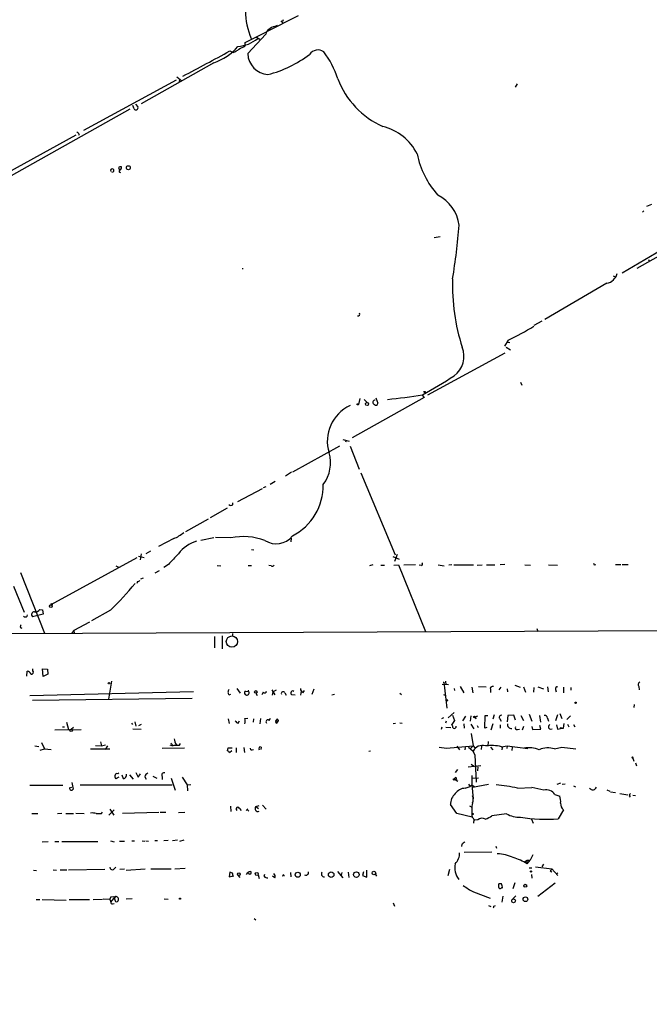
# Model space of a CAD drawing. Extents: x -181046 to 182399, y -358754 to 4858.
# Drawn here: x 253 to 393, y 3954 to 4173 of the extents above; entities that cross this region are included whole.
import ezdxf

# ---------------------------------------------------------------- set-up
doc = ezdxf.new("R2010")
doc.units = 0
doc.header["$MEASUREMENT"] = 0
doc.layers.add('MAIN', color=5, linetype='CONTINUOUS')

msp = doc.modelspace()

# ---------------------------------------------------------------- linework, layer by layer
at = {"layer": 'MAIN'}
for p, q in [((315.214, 4173.4662), (308.1867, 4169.9102)), ((311.404, 4172.3655), (311.912, 4171.7729)), ((311.912, 4172.6195), (311.7427, 4172.1962)), ((310.0493, 4171.0955), (310.642, 4171.4342)), ((303.4453, 4167.5395), (308.1867, 4169.9102)), ((304.038, 4165.0842), (308.0173, 4169.4022)), ((305.9853, 4168.7249), (306.7473, 4168.3015)), ((303.4453, 4166.7775), (303.4453, 4167.5395)), ((300.0587, 4165.6769), (300.8207, 4165.3382)), ((296.5027, 4163.0522), (280.416, 4153.9082)), ((288.29, 4159.9195), (289.3907, 4159.0729)), ((288.8827, 4159.4115), (288.798, 4158.7342)), ((288.1207, 4159.1575), (267.5467, 4147.9815)), ((363.8127, 4158.3955), (363.3893, 4157.6335)), ((277.876, 4152.7229), (217.7627, 4119.0255)), ((278.8073, 4152.8075), (278.5533, 4153.5695)), ((279.146, 4153.8235), (279.654, 4153.2309)), ((265.8533, 4146.9655), (243.2473, 4134.6042)), ((266.6153, 4147.2195), (266.446, 4146.8809)), ((275.336, 4139.7689), (275.59, 4139.1762)), ((416.8987, 4132.4875), (390.398, 4117.3322)), ((393.6153, 4131.5562), (392.5147, 4131.1329)), ((391.668, 4129.8629), (391.922, 4130.2015)), ((346.71, 4124.3595), (345.44, 4124.1902)), ((397.1713, 4122.2429), (387.096, 4116.3162)), ((392.938, 4119.3642), (393.1073, 4119.0255)), ((302.768, 4117.3322), (303.022, 4117.3322)), ((385.1487, 4115.7235), (385.7413, 4115.4695)), ((383.7093, 4114.1149), (369.9933, 4106.0715)), ((369.316, 4105.6482), (367.538, 4104.7169)), ((361.8653, 4101.4149), (361.0187, 4100.1449)), ((361.5267, 4100.9915), (362.204, 4100.9069)), ((361.1033, 4098.5362), (343.916, 4089.2229)), ((361.3573, 4099.8909), (362.3733, 4099.2982)), ((364.5747, 4092.1015), (364.8287, 4091.4242)), ((342.646, 4089.3075), (343.154, 4088.7149)), ((343.154, 4088.7149), (327.2367, 4079.7402)), ((328.93, 4088.4609), (328.5913, 4087.1909)), ((329.8613, 4088.2915), (330.5387, 4087.6142)), ((332.486, 4088.6302), (332.9093, 4087.4449)), ((325.12, 4079.4015), (326.5593, 4078.9782)), ((325.882, 4079.2322), (325.7127, 4078.8089)), ((314.0287, 4072.2049), (324.4427, 4077.9622)), ((326.7287, 4077.8775), (328.7607, 4072.7975)), ((313.7747, 4072.1202), (312.42, 4071.2735)), ((329.0993, 4071.9509), (336.7193, 4053.7475)), ((310.134, 4070.0882), (309.0333, 4069.4109)), ((307.2553, 4068.3949), (301.752, 4065.5162)), ((308.0173, 4068.9029), (307.4247, 4068.6489)), ((300.736, 4064.8389), (300.736, 4065.3469)), ((299.466, 4064.1615), (295.656, 4061.9602)), ((295.2327, 4061.7062), (290.2373, 4058.9122)), ((287.6127, 4057.3882), (284.226, 4055.6102)), ((296.5027, 4057.5575), (293.624, 4056.9649)), ((300.3127, 4057.5575), (296.8413, 4057.6422)), ((313.69, 4057.4729), (313.6053, 4056.6262)), ((282.448, 4054.5942), (281.432, 4054.0015)), ((304.8847, 4054.9329), (305.3927, 4054.8482)), ((279.4, 4053.0702), (260.35, 4042.6562)), ((279.8233, 4053.4935), (281.0087, 4053.1549)), ((280.416, 4054.0015), (280.162, 4052.6469)), ((336.2113, 4053.4089), (337.6507, 4052.8162)), ((337.2273, 4053.8322), (336.6347, 4052.3082)), ((253.5767, 4049.8529), (258.9107, 4036.3909)), ((274.7433, 4051.2922), (275.336, 4051.0382)), ((284.3953, 4050.1915), (283.3793, 4049.6835)), ((286.4273, 4051.6309), (285.4113, 4050.9535)), ((297.2647, 4051.3769), (298.0267, 4051.2922)), ((304.1227, 4051.3769), (304.8847, 4051.3769)), ((309.2027, 4051.2922), (308.6947, 4051.3769)), ((331.8087, 4051.5462), (331.0467, 4051.2922)), ((333.5867, 4051.4615), (334.3487, 4051.4615)), ((336.4653, 4051.4615), (337.4813, 4051.5462)), ((337.4813, 4051.5462), (343.4927, 4036.7295)), ((341.2913, 4051.5462), (338.6667, 4051.4615)), ((342.5613, 4051.3769), (342.0533, 4051.4615)), ((346.2867, 4051.5462), (347.6413, 4051.2922)), ((349.3347, 4051.5462), (348.6573, 4051.4615)), ((349.758, 4051.5462), (354.1607, 4051.5462)), ((354.9227, 4051.4615), (356.0233, 4051.5462)), ((357.0393, 4051.5462), (358.902, 4051.5462)), ((361.1033, 4051.6309), (360.0873, 4051.5462)), ((365.506, 4051.5462), (366.776, 4051.4615)), ((370.7553, 4051.5462), (372.7873, 4051.4615)), ((380.9153, 4051.5462), (381.254, 4051.6309)), ((385.6567, 4051.6309), (386.842, 4051.6309)), ((387.096, 4051.6309), (388.4507, 4051.6309)), ((279.5693, 4047.8209), (279.4, 4047.3975)), ((280.8393, 4048.5829), (280.2467, 4048.3289)), ((252.0527, 4046.8049), (254.4233, 4041.0475)), ((257.8947, 4041.6402), (258.4873, 4041.5555)), ((258.4873, 4041.5555), (258.6567, 4040.6242)), ((260.5193, 4042.8255), (260.7733, 4042.8255)), ((273.558, 4041.4709), (269.3247, 4039.1002)), ((258.6567, 4040.6242), (256.286, 4040.0315)), ((251.0367, 4036.3062), (494.8767, 4037.4069)), ((265.43, 4036.9835), (264.922, 4036.3062)), ((268.9013, 4038.8462), (265.43, 4036.9835)), ((265.43, 4036.9835), (265.5147, 4036.3909)), ((368.2153, 4037.4069), (368.3847, 4036.7295)), ((296.672, 4035.6289), (296.672, 4033.0889)), ((298.3653, 4035.7982), (298.3653, 4032.9195)), ((300.6513, 4036.3062), (300.6513, 4035.7982)), ((256.3707, 4028.0089), (256.3707, 4028.4322)), ((258.4873, 4028.4322), (259.588, 4028.3475)), ((258.6567, 4026.7389), (258.4873, 4028.4322)), ((259.588, 4028.3475), (259.6727, 4027.2469)), ((255.016, 4026.8235), (255.1007, 4027.9242)), ((259.6727, 4027.2469), (258.6567, 4026.7389)), ((273.812, 4025.7229), (273.1347, 4021.7435)), ((301.5827, 4024.1142), (302.3447, 4023.0135)), ((304.1227, 4023.6909), (304.2073, 4023.4369)), ((309.372, 4023.7755), (310.0493, 4022.6749)), ((309.626, 4023.3522), (310.388, 4023.7755)), ((316.3147, 4023.1829), (316.6533, 4023.6062)), ((318.6853, 4023.9449), (318.262, 4022.7595)), ((347.218, 4025.0455), (348.5727, 4024.9609)), ((347.3873, 4025.4689), (347.5567, 4025.4689)), ((347.5567, 4025.4689), (348.234, 4019.7115)), ((347.8953, 4025.7229), (347.98, 4024.8762)), ((349.8427, 4024.1142), (349.9273, 4023.6062)), ((351.1973, 4024.5375), (351.9593, 4023.0982)), ((353.7373, 4024.3682), (353.9913, 4023.0982)), ((355.2613, 4024.5375), (356.9547, 4024.4529)), ((357.886, 4023.8602), (357.886, 4023.1829)), ((360.172, 4024.3682), (359.7487, 4023.7755)), ((361.6113, 4024.0295), (361.696, 4023.3522)), ((363.3047, 4024.7915), (364.49, 4024.3682)), ((365.252, 4024.4529), (365.6753, 4023.2675)), ((367.538, 4024.2835), (367.4533, 4023.2675)), ((368.3847, 4024.4529), (369.6547, 4024.0295)), ((370.586, 4024.4529), (370.6707, 4023.3522)), ((372.364, 4023.8602), (372.4487, 4023.3522)), ((374.142, 4024.3682), (374.142, 4023.0982)), ((375.7507, 4024.2835), (375.7507, 4023.6909)), ((390.8213, 4024.5375), (390.906, 4023.7755)), ((255.6933, 4022.5055), (292.0153, 4023.4369)), ((256.286, 4021.4895), (291.6767, 4021.9129)), ((299.8893, 4022.6749), (300.3127, 4022.8442)), ((303.53, 4023.5215), (304.2073, 4023.4369)), ((303.53, 4023.5215), (304.2073, 4023.4369)), ((305.816, 4023.0135), (306.1547, 4022.5055)), ((307.4247, 4023.2675), (307.1707, 4022.6749)), ((309.626, 4023.3522), (309.4567, 4022.5902)), ((312.2507, 4023.0982), (312.5893, 4022.5902)), ((313.7747, 4022.7595), (314.5367, 4022.6749)), ((315.8913, 4023.5215), (315.722, 4022.5902)), ((323.2573, 4022.7595), (322.6647, 4022.5902)), ((337.82, 4023.0135), (338.1587, 4022.7595)), ((347.472, 4022.7595), (347.98, 4022.5055)), ((348.4033, 4021.4049), (348.234, 4021.2355)), ((389.8053, 4020.5582), (389.7207, 4019.8809)), ((299.72, 4017.3409), (299.8893, 4016.3249)), ((303.3607, 4017.4255), (304.038, 4017.5102)), ((305.308, 4017.3409), (305.2233, 4016.5789)), ((306.832, 4017.4255), (306.7473, 4016.2402)), ((308.7793, 4017.0022), (309.118, 4017.5102)), ((310.8113, 4017.0869), (310.7267, 4016.6635)), ((347.1333, 4017.4255), (347.5567, 4017.6795)), ((348.488, 4017.5949), (349.8427, 4018.7802)), ((349.504, 4018.1875), (349.9273, 4017.0022)), ((352.3827, 4017.9335), (351.7053, 4016.9175)), ((353.568, 4018.0182), (353.3987, 4016.8329)), ((354.4993, 4017.7642), (355.092, 4018.0182)), ((354.4993, 4017.7642), (354.6687, 4017.3409)), ((356.616, 4015.3089), (356.7007, 4018.1029)), ((356.7007, 4018.1029), (357.2933, 4018.1029)), ((358.7327, 4018.2722), (358.394, 4017.2562)), ((360.0027, 4017.3409), (360.2567, 4016.8329)), ((361.7807, 4018.1029), (361.6113, 4016.6635)), ((363.0507, 4018.1875), (361.7807, 4018.1029)), ((363.474, 4017.0869), (363.0507, 4018.1875)), ((364.6593, 4018.1029), (365.252, 4017.0022)), ((366.522, 4018.3569), (367.1147, 4016.8329)), ((368.808, 4018.1029), (368.9773, 4016.5789)), ((370.586, 4017.5102), (370.7553, 4016.8329)), ((372.7873, 4018.2722), (372.364, 4016.9175)), ((373.2953, 4018.5262), (373.7187, 4017.4255)), ((375.666, 4018.0182), (374.8193, 4017.1715)), ((261.1967, 4014.8855), (267.0387, 4014.9702)), ((262.89, 4015.5629), (263.398, 4015.5629)), ((263.8213, 4016.5789), (264.2447, 4014.9702)), ((264.8373, 4015.0549), (265.3453, 4015.4782)), ((278.2147, 4016.4095), (278.4687, 4016.0709)), ((278.5533, 4015.1395), (280.416, 4015.0549)), ((278.9767, 4016.6635), (279.2307, 4015.7322)), ((280.416, 4016.0709), (279.8233, 4015.8169)), ((301.9213, 4016.4095), (302.1753, 4016.9175)), ((310.4727, 4016.4095), (310.7267, 4016.6635)), ((310.5573, 4016.8329), (310.7267, 4016.6635)), ((336.804, 4016.3249), (336.296, 4016.2402)), ((337.82, 4016.4942), (338.328, 4016.4095)), ((347.1333, 4015.4782), (346.964, 4014.9702)), ((347.98, 4016.4942), (348.1493, 4016.9175)), ((347.98, 4015.4782), (349.0807, 4015.3935)), ((349.9273, 4017.0022), (349.3347, 4016.0709)), ((351.9593, 4016.2402), (352.044, 4015.3089)), ((353.568, 4016.1555), (354.2453, 4015.1395)), ((354.9227, 4015.9015), (355.1767, 4015.3935)), ((357.124, 4015.3935), (356.616, 4015.3089)), ((358.394, 4016.2402), (357.9707, 4014.8009)), ((360.0873, 4015.9862), (360.0873, 4015.3089)), ((363.8973, 4014.9702), (364.3207, 4015.0549)), ((364.998, 4014.8855), (365.3367, 4015.7322)), ((367.1147, 4015.6475), (367.1993, 4014.9702)), ((367.1993, 4014.9702), (369.062, 4015.0549)), ((369.062, 4015.0549), (368.8927, 4015.9015)), ((372.5333, 4015.9862), (372.7873, 4015.0549)), ((374.142, 4015.3089), (374.2267, 4016.3249)), ((374.9887, 4016.1555), (375.3273, 4015.5629)), ((376.3433, 4016.0709), (376.5973, 4015.5629)), ((353.6527, 4014.1235), (354.076, 4011.3295)), ((257.6407, 4011.1602), (256.794, 4011.2449)), ((257.9793, 4010.3982), (258.9107, 4010.6522)), ((258.2333, 4012.0915), (258.9107, 4010.6522)), ((258.9107, 4010.6522), (260.4347, 4010.5675)), ((269.1553, 4010.6522), (273.3887, 4010.6522)), ((270.256, 4011.4142), (271.6107, 4011.3295)), ((271.3567, 4012.2609), (271.6107, 4011.3295)), ((271.6107, 4011.3295), (272.4573, 4011.5835)), ((272.4573, 4010.5675), (272.9653, 4011.3295)), ((285.0727, 4010.8215), (289.9833, 4010.9062)), ((286.9353, 4011.9222), (287.3587, 4011.5835)), ((288.2053, 4011.5835), (288.036, 4011.6682)), ((288.8827, 4011.4989), (289.1367, 4011.8375)), ((299.5507, 4010.2289), (299.72, 4010.9062)), ((299.72, 4010.9062), (300.5667, 4010.9062)), ((301.498, 4010.9062), (301.498, 4009.8902)), ((303.1913, 4010.9909), (303.276, 4009.8902)), ((304.7153, 4010.4829), (304.6307, 4010.8215)), ((307.0013, 4011.0755), (306.9167, 4010.5675)), ((346.5407, 4011.0755), (348.1493, 4010.8215)), ((348.1493, 4010.8215), (354.076, 4011.3295)), ((350.4353, 4011.2449), (351.028, 4010.4829)), ((352.298, 4010.9909), (352.2133, 4010.4829)), ((353.06, 4011.0755), (354.076, 4010.1442)), ((353.3987, 4010.6522), (354.076, 4011.3295)), ((354.076, 4011.3295), (354.4147, 4010.9062)), ((355.9387, 4011.2449), (355.854, 4010.5675)), ((357.378, 4012.3455), (357.2933, 4011.2449)), ((357.886, 4011.0755), (358.394, 4010.4829)), ((360.3413, 4011.1602), (361.6113, 4011.3295)), ((360.5107, 4010.9909), (360.426, 4010.4829)), ((361.6113, 4011.3295), (361.5267, 4010.7369)), ((361.6113, 4011.3295), (366.1833, 4010.7369)), ((362.712, 4011.0755), (362.6273, 4010.3135)), ((372.11, 4010.6522), (373.7187, 4011.0755)), ((373.7187, 4011.0755), (376.8513, 4010.6522)), ((300.482, 4010.2289), (299.974, 4009.8055)), ((331.3007, 4010.1442), (330.8773, 4010.0595)), ((354.4147, 4009.3822), (354.076, 4010.1442)), ((354.4147, 4009.3822), (354.7533, 4003.2862)), ((389.4667, 4008.6202), (389.7207, 4007.9429)), ((352.9753, 4006.6729), (355.7693, 4007.0115)), ((353.6527, 4007.2655), (354.33, 4006.7575)), ((355.092, 4006.6729), (355.0073, 4005.8262)), ((390.0593, 4007.6042), (390.3133, 4006.9269)), ((275.4207, 4004.3869), (274.7433, 4004.0482)), ((275.1667, 4005.1489), (275.4207, 4005.3182)), ((276.4367, 4004.0482), (276.1827, 4004.8102)), ((277.7913, 4004.8949), (278.638, 4003.9635)), ((279.2307, 4005.4029), (279.7387, 4004.3869)), ((279.7387, 4004.3869), (280.2467, 4005.1489)), ((281.178, 4004.4715), (281.5167, 4003.9635)), ((282.956, 4004.6409), (283.8873, 4004.1329)), ((285.0727, 4004.5562), (285.0727, 4003.8789)), ((287.02, 4004.1329), (287.9513, 4001.5082)), ((289.4753, 4004.3869), (290.576, 4002.6935)), ((350.1813, 4004.3869), (349.8427, 4004.0482)), ((349.8427, 4004.0482), (350.6893, 4003.5402)), ((350.6047, 4006.0802), (350.0967, 4005.4029)), ((350.1813, 4004.3869), (350.3507, 4003.8789)), ((350.1813, 4004.3869), (350.3507, 4003.8789)), ((353.7373, 4004.7255), (353.7373, 4002.6935)), ((353.822, 4004.1329), (355.2613, 4004.2175)), ((255.6933, 4002.6089), (262.9747, 4002.6089)), ((264.4987, 4002.0162), (265.0067, 4002.1855)), ((265.0067, 4003.2015), (265.2607, 4001.7622)), ((266.8693, 4002.6935), (287.274, 4002.6935)), ((290.576, 4002.6935), (291.4227, 4002.7782)), ((290.576, 4002.6935), (290.6607, 4001.3389)), ((352.298, 4001.9315), (353.3987, 4002.3549)), ((353.06, 4002.8629), (353.3987, 4002.3549)), ((353.3987, 4002.3549), (353.7373, 4002.6935)), ((353.7373, 4002.6935), (354.4147, 4002.2702)), ((353.7373, 4002.6935), (354.076, 3999.5609)), ((353.9067, 4002.1855), (357.4627, 4002.8629)), ((363.8973, 4001.9315), (367.1147, 4002.1009)), ((372.7027, 4002.8629), (373.5493, 4003.1169)), ((374.4807, 4002.8629), (373.8033, 4002.7782)), ((376.3433, 4002.4395), (376.7667, 4002.2702)), ((372.1947, 4000.5769), (373.2953, 4000.1535)), ((383.7093, 4001.5929), (384.3867, 4001.2542)), ((384.556, 4001.1695), (385.6567, 4001.0002)), ((386.588, 4000.7462), (388.366, 4000.4922)), ((388.874, 4000.2382), (388.7047, 3999.9842)), ((389.4667, 4000.4075), (390.0593, 4000.3229)), ((300.228, 3997.9522), (300.3127, 3996.7669)), ((302.1753, 3997.4442), (302.5987, 3997.0209)), ((303.6993, 3997.0209), (304.038, 3997.3595)), ((305.816, 3997.8675), (306.578, 3998.1215)), ((305.816, 3997.8675), (306.4087, 3997.4442)), ((307.34, 3998.2062), (308.102, 3997.2749)), ((350.4353, 3996.3435), (348.996, 3998.2909)), ((353.2293, 3998.0369), (353.7373, 3997.6982)), ((257.4713, 3996.2589), (256.1167, 3996.2589)), ((262.8053, 3996.3435), (261.7893, 3996.2589)), ((263.652, 3996.3435), (265.3453, 3996.3435)), ((265.8533, 3996.4282), (267.716, 3996.3435)), ((271.6107, 3996.3435), (271.78, 3996.5975)), ((273.2193, 3995.9202), (274.4047, 3997.1055)), ((273.3887, 3997.2749), (274.32, 3995.9202)), ((276.2673, 3996.4282), (284.3107, 3996.5975)), ((284.5647, 3996.5975), (285.8347, 3996.5975)), ((288.6287, 3996.5129), (290.068, 3996.5975)), ((303.9533, 3997.1055), (304.292, 3996.8515)), ((353.822, 3995.4969), (350.4353, 3996.3435)), ((354.4147, 3994.8195), (353.822, 3995.4969)), ((361.442, 3996.2589), (358.2247, 3995.8355)), ((374.142, 3997.1055), (372.9567, 3995.1582)), ((354.2453, 3994.9889), (354.1607, 3994.1422)), ((355.092, 3994.9042), (354.4147, 3994.8195)), ((367.03, 3995.0735), (367.3687, 3994.1422)), ((258.4027, 3989.9935), (259.7573, 3990.0782)), ((261.1967, 3990.0782), (262.128, 3990.0782)), ((262.8053, 3990.0782), (270.764, 3990.0782)), ((273.558, 3990.2475), (274.4047, 3989.9935)), ((275.59, 3990.1629), (276.6907, 3990.1629)), ((278.2993, 3990.2475), (278.892, 3990.2475)), ((280.5853, 3990.2475), (281.178, 3990.1629)), ((281.432, 3990.2475), (282.0247, 3990.1629)), ((283.3793, 3990.3322), (283.972, 3990.3322)), ((286.3427, 3990.3322), (285.4113, 3990.2475)), ((288.4593, 3990.4169), (287.3587, 3990.2475)), ((289.814, 3990.4169), (288.8827, 3990.0782)), ((351.536, 3989.4855), (351.4513, 3988.9775)), ((359.0713, 3989.0622), (359.2407, 3988.6389)), ((352.044, 3987.7075), (358.2247, 3987.7922)), ((367.284, 3987.1149), (366.6913, 3985.9295)), ((274.2353, 3983.8975), (274.7433, 3984.4055)), ((365.4213, 3985.5909), (366.014, 3985.9295)), ((366.014, 3985.9295), (365.9293, 3985.2522)), ((366.014, 3985.9295), (366.6913, 3985.9295)), ((366.014, 3985.1675), (366.6913, 3985.9295)), ((366.522, 3984.2362), (367.1147, 3984.2362)), ((367.8767, 3984.4902), (371.5173, 3984.0669)), ((369.4007, 3984.4902), (369.7393, 3985.0829)), ((256.4553, 3983.7282), (257.1327, 3983.6435)), ((260.858, 3983.8129), (261.62, 3983.7282)), ((262.382, 3983.8129), (263.906, 3983.8129)), ((264.2447, 3983.8129), (272.288, 3983.9822)), ((276.6907, 3983.9822), (275.6747, 3983.8975)), ((277.0293, 3983.7282), (281.2627, 3984.0669)), ((282.5327, 3984.0669), (287.02, 3984.0669)), ((287.8667, 3984.0669), (290.1527, 3984.1515)), ((300.0587, 3983.3049), (299.8893, 3982.2889)), ((299.8893, 3982.2889), (300.8207, 3982.4582)), ((300.6513, 3983.0509), (300.0587, 3983.3049)), ((301.8367, 3982.6275), (302.26, 3982.1195)), ((306.324, 3982.7122), (306.578, 3981.8655)), ((307.6787, 3982.3735), (307.848, 3982.8815)), ((310.0493, 3982.0349), (309.5413, 3982.3735)), ((313.5207, 3983.2202), (313.6053, 3982.2889)), ((323.9347, 3983.4742), (325.12, 3982.0349)), ((324.9507, 3983.2202), (324.7813, 3982.6275)), ((326.3053, 3983.3049), (326.4747, 3982.1195)), ((329.692, 3983.3895), (329.5227, 3982.5429)), ((329.5227, 3982.5429), (330.454, 3982.2042)), ((330.454, 3982.2042), (330.454, 3983.7282)), ((332.4013, 3982.7969), (332.5707, 3982.3735)), ((348.488, 3982.5429), (348.9113, 3983.9822)), ((367.03, 3982.7969), (367.1147, 3981.9502)), ((371.1787, 3983.5589), (371.5173, 3983.3895)), ((371.5173, 3984.0669), (372.872, 3982.5429)), ((372.618, 3982.9662), (372.872, 3983.1355)), ((360.3413, 3980.6802), (359.7487, 3980.6802)), ((363.3047, 3980.9342), (362.8813, 3979.5795)), ((372.2793, 3980.8495), (368.3847, 3977.8862)), ((273.6427, 3977.8015), (273.3887, 3977.2935)), ((273.6427, 3977.8015), (274.32, 3977.8862)), ((273.6427, 3977.8015), (274.6587, 3977.8862)), ((273.6427, 3976.6162), (274.6587, 3977.8862)), ((274.32, 3977.8862), (274.4047, 3977.5475)), ((274.32, 3977.8862), (274.574, 3976.9549)), ((274.6587, 3977.8862), (274.4047, 3977.5475)), ((354.1607, 3978.9022), (357.8013, 3977.5475)), ((360.68, 3977.9709), (360.426, 3976.6162)), ((363.5587, 3978.0555), (362.8813, 3977.3782)), ((257.048, 3977.2089), (257.8947, 3977.2089)), ((258.4027, 3977.2089), (263.7367, 3977.0395)), ((264.414, 3977.2089), (268.9013, 3977.2089)), ((269.748, 3977.2089), (271.78, 3977.2935)), ((271.9493, 3977.3782), (273.3887, 3977.2935)), ((273.3887, 3977.2935), (273.6427, 3976.6162)), ((273.9813, 3976.2775), (274.4047, 3976.3622)), ((278.384, 3977.3782), (277.0293, 3977.2935)), ((285.496, 3977.3782), (286.3427, 3977.2935)), ((336.296, 3976.4469), (336.6347, 3975.7695)), ((357.4627, 3975.8542), (357.9707, 3975.6849)), ((358.648, 3975.7695), (358.9867, 3975.8542)), ((305.4773, 3972.9755), (305.816, 3972.7215))]:
    msp.add_line(p, q, dxfattribs=at)
for centre, radius in [((676.5713, -177031.6187), 181722.2289), ((277.5344, 4139.7485), 0.4381), ((343.2809, 4089.9426), 0.1338), ((328.4502, 4087.1909), 0.1411), ((330.5028, 4087.2788), 0.3373), ((260.3076, 4042.3599), 0.2993), ((300.5336, 4034.4942), 1.2601), ((273.2404, 4025.2361), 0.1496), ((305.8355, 4023.3132), 0.3002), ((376.7878, 4020.9181), 0.1496), ((354.33, 4017.7643), 0.1693), ((264.8536, 4014.7781), 0.2772), ((373.4858, 4015.3089), 0.1058), ((389.4243, 4008.7472), 0.1338), ((349.8215, 4003.9001), 0.1496), ((353.9489, 3996.2166), 0.1338), ((302.0694, 3982.8287), 0.3076), ((306.0477, 3982.895), 0.3312), ((315.1184, 3982.7177), 0.5624), ((322.5532, 3982.7315), 0.6128), ((328.1362, 3982.7466), 0.6171), ((332.0392, 3983.1036), 0.4013), ((366.903, 3983.4319), 0.1338), ((365.6047, 3980.2804), 0.3302), ((365.6689, 3977.2758), 0.5255), ((289.0096, 3977.4206), 0.1338), ((363.0213, 3976.9217), 0.4142)]:
    msp.add_circle(centre, radius, dxfattribs=at)
for centre, radius, start, end in [((318.5079, 4174.5245), 14.9851, 156.172728, 203.826923), ((309.3724, 4169.2325), 1.3657, 119.750605, 172.861974), ((310.4727, 4168.5555), 2.5751, 99.463785, 133.667268), ((301.454, 4173.9803), 7.2974, 273.006144, 310.976604), ((292.9173, 4174.0329), 11.5512, 288.08281, 320.548171), ((299.042, 4169.742), 4.7494, 291.99384, 309.934081), ((133.448, 4505.0788), 378.6117, 296.45046, 296.679649), ((319.6136, 4163.6608), 2.243, 55.417935, 146.004575), ((48.1753, 4622.5981), 521.7492, 297.568414, 298.866289), ((308.8237, 4165.2054), 4.7872, 181.450731, 266.426279), ((301.9609, 4185.6612), 26.0736, 284.581953, 307.280168), ((304.7542, 4153.2787), 20.2436, 17.886647, 37.162951), ((341.7361, 4166.2136), 18.9475, 200.764436, 245.935545), ((279.2191, 4153.0423), 0.474, 209.690911, 23.444589), ((331.2161, 4137.61), 11.6431, 26.564831, 76.115692), ((393.3612, 4274.4734), 179.6053, 224.885409, 225.114592), ((360.7219, 4146.6479), 19.4725, 191.346344, 221.784012), ((273.9625, 4139.1268), 0.3796, 260.019122, 212.610091), ((275.8016, 4139.3457), 0.6292, 70.338213, 137.731211), ((275.3534, 4139.8062), 0.673, 290.583947, 11.311602), ((275.7169, 4138.9645), 0.2468, 120.93987, 300.991622), ((342.2381, 4125.8383), 8.7803, 7.498956, 63.162963), ((202.0171, 4138.8837), 149.4008, 350.818991, 355.431659), ((383.2881, 4116.8626), 2.7798, 278.715134, 346.87762), ((394.1316, 4113.5538), 44.6526, 178.084675, 197.817279), ((328.4558, 4107.2569), 0.4247, 265.43576, 23.492649), ((320.649, 4182.7543), 91.186, 296.872244, 300.944856), ((346.6115, 4097.8696), 5.4017, 306.739856, 21.974939), ((281.4379, 4199.1428), 125.8212, 299.197029, 302.933595), ((325.262, 4193.5155), 105.676, 275.301439, 279.561422), ((332.2678, 4087.65), 0.4747, 84.087649, 255.293302), ((332.5001, 4087.4025), 0.4114, 210.954203, 5.915695), ((330.485, 4078.9887), 8.7911, 115.295304, 196.865298), ((314.5908, 4074.1618), 7.8199, 322.587899, 16.9241), ((308.1741, 4069.2152), 12.6294, 297.184885, 0.887866), ((300.3443, 4065.6958), 0.9421, 235.0583, 294.565749), ((284.9876, 4064.1197), 7.2252, 291.304417, 311.912237), ((294.9778, 4049.1192), 8.0092, 106.577346, 142.440611), ((302.9962, 4043.476), 14.3349, 70.216933, 100.78944), ((310.3572, 4060.7054), 4.5042, 236.145524, 322.780033), ((880.2024, 3502.4435), 808.8113, 137.0048389, 137.2340123), ((309.4144, 4051.8847), 0.6292, 250.338213, 317.731211), ((342.505, 4051.6873), 0.3155, 280.280479, 63.451194), ((465.4756, 4094.0255), 94.6305, 206.443636, 206.6729), ((279.6371, 4048.2695), 0.4537, 261.405541, 345.969882), ((212.1221, 4104.0372), 87.6864, 314.477708, 319.764221), ((256.6681, 4040.5163), 0.6173, 86.172959, 231.756233), ((256.9062, 4042.3099), 1.194, 260.50849, 325.882708), ((260.4347, 4042.7408), 0.1197, 45.033843, 224.966157), ((254.6341, 4040.5208), 0.5551, 226.788315, 353.182231), ((253.9254, 4037.8936), 0.4021, 116.494961, 268.56114), ((256.0116, 4027.7098), 0.4673, 262.091825, 39.791444), ((254.7902, 4026.6684), 1.2936, 26.56307, 76.111999), ((300.4537, 4023.2675), 0.8184, 133.598957, 226.396215), ((316.6735, 4024.0655), 0.9527, 177.070024, 247.876971), ((358.3855, 4024.038), 0.5302, 70.40651, 199.59349), ((372.6603, 4024.0719), 0.3642, 54.455006, 215.544994), ((391.2977, 4024.9079), 0.6035, 111.625104, 217.864991), ((303.8221, 4023.1065), 0.5075, 125.140006, 40.620888), ((307.7672, 4023.51), 0.4197, 215.299608, 1.57029), ((311.8697, 4022.9712), 0.4016, 18.434949, 198.434949), ((314.0026, 4023.1178), 0.4246, 48.723945, 237.541226), ((432.9586, 4063.8942), 94.6305, 206.45046, 206.67967), ((301.3271, 4016.8329), 2.1182, 343.751048, 16.246355), ((308.483, 4016.7058), 0.419, 45.009667, 225), ((310.5997, 4017.0445), 0.2159, 11.33076, 191.299523), ((360.2837, 4017.6834), 0.443, 71.262378, 230.633246), ((369.8592, 4017.362), 0.7417, 11.525044, 92.720065), ((302.0001, 4017.22), 0.8144, 201.805329, 264.446932), ((310.5291, 4016.72), 0.3155, 116.565051, 259.704897), ((310.388, 4016.8329), 0.1693, 90, 0), ((348.0641, 4015.224), 1.527, 3.187323, 33.684864), ((349.8696, 4015.6129), 0.4139, 227.26166, 16.749621), ((362.5133, 4016.0546), 0.8381, 167.205733, 277.816887), ((363.7449, 4015.3089), 0.3714, 136.844093, 294.225635), ((371.2851, 4015.5709), 0.5353, 110.916856, 306.300448), ((309.9692, 4353.8327), 344.5526, 280.504798, 280.733997), ((290.1184, 4013.0735), 2.4249, 183.198573, 217.912907), ((287.3013, 4012.3081), 0.9009, 233.544775, 296.075842), ((288.29, 4307.8487), 296.3504, 269.885409, 270.114592), ((304.8848, 4011.4141), 0.9465, 259.683783, 296.559637), ((306.8489, 4010.7369), 0.3714, 65.768033, 223.155907), ((356.0891, 4009.2318), 2.2102, 71.63965, 155.618477), ((358.1042, 4001.6023), 9.8162, 76.826624, 97.721581), ((366.4727, 4005.0777), 5.8551, 67.394287, 101.187492), ((370.6203, 4006.4928), 4.4181, 70.294882, 115.427661), ((299.2541, 4009.5091), 0.7785, 22.378134, 67.605454), ((275.5051, 4004.6408), 0.9651, 164.735509, 217.879149), ((274.9974, 4004.7255), 0.456, 68.20559, 158.193924), ((276.2164, 4004.9288), 0.9078, 284.045429, 8.578205), ((282.4338, 4004.1612), 1.2936, 116.565051, 166.120598), ((285.4234, 4004.8949), 0.4875, 60.253661, 224.002785), ((264.8797, 4001.8892), 0.4016, 161.565051, 341.565051), ((352.3434, 3999.2104), 2.7215, 90.955859, 145.644255), ((356.8978, 3973.511), 29.2697, 76.164345, 85.575156), ((353.6488, 3936.3634), 67.1025, 76.125867, 78.423479), ((380.5929, 4002.469), 0.8775, 217.77362, 341.150006), ((352.3518, 3998.2609), 3.3559, 132.219826, 179.487804), ((352.4668, 3999.4762), 1.6291, 332.112054, 27.887946), ((370.2764, 3999.2218), 2.3486, 35.23764, 103.219707), ((369.9491, 3999.0101), 3.5362, 353.821204, 18.865351), ((388.9164, 4000.4499), 0.2158, 78.695275, 258.674454), ((301.8146, 3997.3228), 0.3807, 18.601575, 232.470867), ((306.2882, 3997.4279), 0.6452, 137.04765, 296.692145), ((364.3265, 3996.8301), 10.5888, 169.750569, 187.233139), ((375.2446, 3998.508), 1.784, 176.094919, 231.826719), ((269.4517, 3991.3085), 5.1283, 79.055986, 93.313384), ((271.018, 4292.6932), 296.3503, 269.885409, 270.114592), ((356.0629, 3993.7464), 1.511, 61.438567, 129.982294), ((354.8091, 4000.5469), 5.8192, 289.852385, 305.940797), ((364.4065, 4001.626), 6.1314, 241.086079, 271.571965), ((370.0594, 4027.3424), 32.3143, 260.227908, 275.14404), ((478.8865, 3820.3986), 211.6803, 126.756654, 126.985815), ((347.7626, 3987.4571), 3.2696, 315.551416, 2.906685), ((359.3239, 3979.1166), 8.2527, 63.811879, 89.402229), ((359.4641, 3974.5367), 12.4866, 58.361746, 73.712796), ((273.9814, 3984.4338), 0.5934, 182.73366, 295.334234), ((354.2244, 3984.2543), 4.2275, 167.524996, 217.236647), ((292.7604, 3980.8968), 8.1796, 9.798926, 15.26888), ((304.9555, 3982.0485), 1.4622, 102.833965, 149.214994), ((304.5165, 3983.183), 0.3128, 188.73363, 68.586362), ((308.4285, 3983.0207), 0.9905, 220.799562, 275.608144), ((309.505, 3982.3867), 0.6481, 327.12401, 63.391462), ((311.9543, 3982.5047), 0.1826, 314.068083, 225.931917), ((316.9683, 3983.1864), 0.5693, 236.404839, 20.905973), ((320.9714, 3982.8816), 0.5987, 135.006767, 278.123335), ((498.3479, 3899.163), 152.6259, 146.200557, 146.42974), ((361.3339, 3992.8303), 15.6667, 232.859179, 242.75079), ((360.7644, 3980.2568), 1.1004, 157.370923, 202.624271), ((360.0662, 3980.0453), 0.3817, 213.706722, 340.54414), ((357.7975, 3979.4861), 2.8101, 5.366102, 25.146104), ((274.7555, 3977.2936), 0.6004, 325.661519, 99.277214), ((273.939, 3976.5738), 0.2993, 171.856362, 278.124688), ((274.9127, 3977.0394), 0.3491, 194.008378, 345.987648), ((358.1821, 3975.6426), 0.4829, 322.133342, 15.236386)]:
    msp.add_arc(centre, radius, start, end, dxfattribs=at)

doc.saveas('drawing.dxf')
